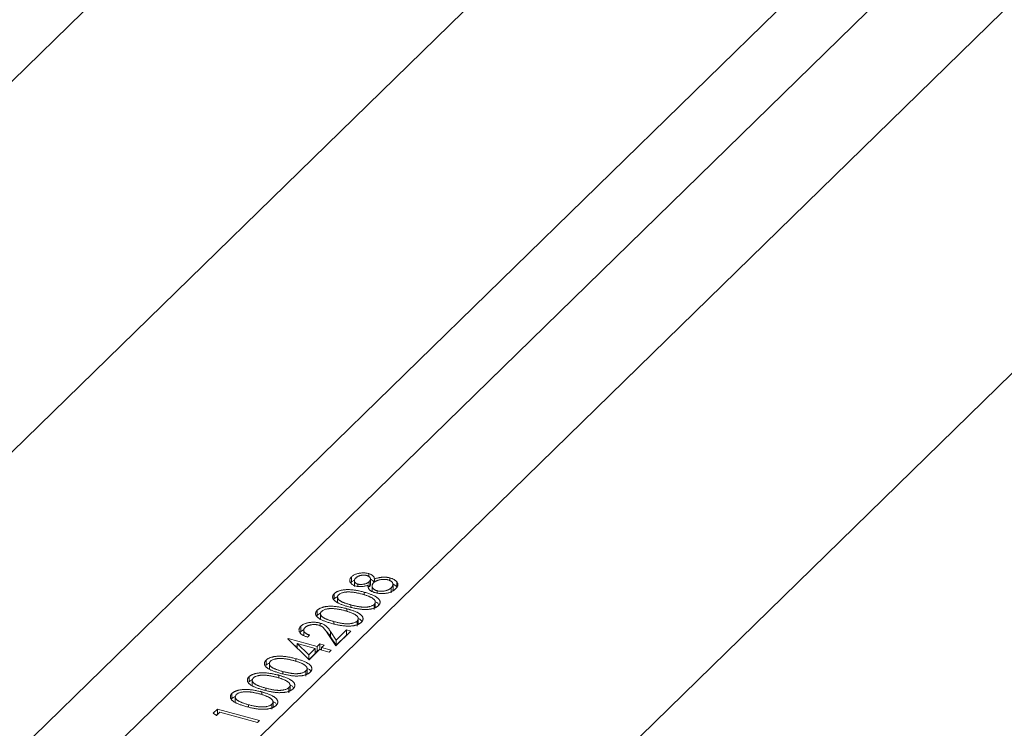
# Model space of a CAD drawing. Units: millimetres. Extents: x 12 to 730, y 12 to 513.
# Drawn here: x 581 to 598, y 159 to 170 of the extents above; entities that cross this region are included whole.
import ezdxf

# ---------------------------------------------------------------- set-up
doc = ezdxf.new("R2010")
doc.units = ezdxf.units.MM
doc.header["$LTSCALE"] = 2.5

msp = doc.modelspace()

# ---------------------------------------------------------------- linework, layer by layer
at = {"color": 7, "linetype": 'Continuous', "lineweight": 15}
for p, q in [((565.454, 154.039), (605.123, 192.757)), ((567.375, 149.714), (607.044, 188.432)), ((597.458, 173.968), (573.904, 150.979)), ((567.375, 134.714), (607.044, 173.432)), ((586.794, 160.951), (586.805, 160.966)), ((586.805, 160.966), (586.805, 161.052)), ((586.805, 160.966), (586.852, 160.996)), ((586.852, 160.997), (586.852, 160.89)), ((587.092, 161.057), (587.092, 161.105)), ((587.101, 160.885), (587.101, 160.971)), ((587.121, 160.916), (587.121, 161.023)), ((587.186, 160.961), (587.186, 161.014)), ((587.444, 160.986), (587.444, 161.033)), ((587.562, 160.88), (587.562, 160.966)), ((586.911, 160.891), (586.911, 160.929)), ((587.013, 160.752), (587.013, 160.795)), ((587.147, 160.909), (587.147, 160.801)), ((587.234, 160.78), (587.234, 160.818)), ((587.469, 160.783), (587.469, 160.869)), ((587.498, 160.827), (587.498, 160.934)), ((586.516, 160.684), (586.516, 160.77)), ((586.571, 160.723), (586.571, 160.616)), ((587.202, 160.533), (587.202, 160.64)), ((586.231, 160.406), (586.231, 160.492)), ((586.705, 160.529), (586.794, 160.496)), ((586.728, 160.474), (586.728, 160.516)), ((587.183, 160.504), (587.183, 160.59)), ((586.286, 160.445), (586.286, 160.338)), ((586.898, 160.226), (586.898, 160.312)), ((586.917, 160.255), (586.917, 160.362)), ((585.945, 160.121), (585.957, 160.139)), ((585.957, 160.139), (585.957, 160.225)), ((585.957, 160.139), (586, 160.166)), ((586.005, 160.169), (586.005, 160.062)), ((586.278, 160.232), (586.278, 160.277)), ((586.455, 160.136), (586.55, 159.994)), ((586.455, 160.05), (586.455, 160.136)), ((586.794, 160.143), (586.542, 159.897)), ((586.55, 159.994), (586.722, 160.163)), ((586.722, 160.163), (586.794, 160.143)), ((586.722, 160.077), (586.722, 160.163)), ((585.74, 160.012), (585.746, 160.019)), ((586.095, 159.663), (585.74, 160.012)), ((585.746, 160.019), (586.232, 159.887)), ((585.746, 160.006), (585.746, 160.019)), ((586.104, 160.076), (586.071, 160.043)), ((586.542, 159.897), (586.395, 160.116)), ((586.455, 160.05), (586.55, 159.909)), ((586.55, 159.909), (586.722, 160.077)), ((586.55, 159.909), (586.55, 159.994)), ((586.722, 160.077), (586.725, 160.076)), ((585.849, 159.905), (585.894, 159.893)), ((585.894, 159.937), (586.089, 159.747)), ((586.199, 159.854), (585.894, 159.937)), ((585.894, 159.861), (585.894, 159.937)), ((586.089, 159.747), (586.199, 159.854)), ((586.271, 159.835), (586.095, 159.663)), ((586.199, 159.769), (586.199, 159.854)), ((586.199, 159.81), (586.232, 159.801)), ((586.232, 159.887), (586.275, 159.928)), ((586.232, 159.801), (586.232, 159.887)), ((586.232, 159.801), (586.275, 159.843)), ((586.433, 159.791), (586.271, 159.835)), ((586.275, 159.928), (586.347, 159.909)), ((586.275, 159.843), (586.275, 159.928)), ((586.275, 159.843), (586.304, 159.835)), ((586.347, 159.909), (586.304, 159.867)), ((586.304, 159.867), (586.466, 159.823)), ((586.304, 159.826), (586.304, 159.867)), ((586.466, 159.823), (586.433, 159.791)), ((585.376, 159.572), (585.376, 159.658)), ((585.873, 159.639), (585.873, 159.682)), ((586.089, 159.67), (586.089, 159.747)), ((586.093, 159.665), (586.199, 159.769)), ((585.431, 159.611), (585.431, 159.503)), ((586.043, 159.392), (586.043, 159.478)), ((586.062, 159.42), (586.062, 159.528)), ((585.091, 159.294), (585.091, 159.38)), ((585.146, 159.332), (585.146, 159.225)), ((585.565, 159.416), (585.655, 159.383)), ((585.588, 159.361), (585.588, 159.404)), ((585.758, 159.114), (585.758, 159.2)), ((585.777, 159.142), (585.777, 159.249)), ((584.806, 159.016), (584.806, 159.101)), ((584.861, 159.054), (584.861, 158.947)), ((585.28, 159.138), (585.37, 159.105)), ((585.303, 159.083), (585.303, 159.126)), ((584.494, 158.774), (584.563, 158.841)), ((584.563, 158.841), (585.265, 158.65)), ((584.563, 158.755), (584.563, 158.841)), ((585.473, 158.836), (585.473, 158.921)), ((585.492, 158.864), (585.492, 158.971)), ((584.545, 158.734), (584.494, 158.774)), ((584.542, 158.735), (584.563, 158.755)), ((584.602, 158.789), (584.545, 158.734)), ((584.563, 158.755), (584.566, 158.755)), ((585.232, 158.618), (584.602, 158.789)), ((585.265, 158.65), (585.232, 158.618))]:
    msp.add_line(p, q, dxfattribs=at)
at = {"color": 8, "linetype": 'Continuous', "lineweight": 15}
for p, q in [((570.046, 143.52), (605.123, 177.757)), ((574.049, 149.635), (598.798, 173.791)), ((586.794, 160.543), (586.794, 160.581)), ((586.51, 160.265), (586.51, 160.303)), ((585.655, 159.431), (585.655, 159.469)), ((585.37, 159.153), (585.37, 159.191)), ((585.085, 158.875), (585.085, 158.913))]:
    msp.add_line(p, q, dxfattribs=at)
at = {"color": 7, "linetype": 'Continuous', "lineweight": 15}
for points, knots in [([(586.876, 160.897), (586.869, 160.899), (586.854, 160.904), (586.835, 160.912), (586.817, 160.923), (586.802, 160.935), (586.79, 160.948), (586.781, 160.962), (586.776, 160.977), (586.774, 160.992), (586.776, 161.007), (586.782, 161.023), (586.791, 161.038), (586.8, 161.047), (586.805, 161.052)], [0, 0, 0, 0, 0.074056, 0.148865, 0.22666, 0.308132, 0.391177, 0.473947, 0.557942, 0.645001, 0.733373, 0.821098, 0.90929, 1, 1, 1, 1]), ([(586.805, 161.052), (586.81, 161.056), (586.82, 161.065), (586.838, 161.077), (586.859, 161.088), (586.882, 161.097), (586.907, 161.105), (586.933, 161.11), (586.961, 161.114), (586.988, 161.116), (587.016, 161.116), (587.043, 161.114), (587.068, 161.111), (587.084, 161.107), (587.092, 161.105)], [0, 0, 0, 0, 0.089403, 0.176293, 0.262607, 0.34942, 0.435467, 0.518891, 0.600969, 0.683865, 0.765824, 0.844888, 0.922285, 1, 1, 1, 1]), ([(586.875, 161.03), (586.872, 161.028), (586.868, 161.023), (586.861, 161.015), (586.857, 161.008), (586.854, 161), (586.852, 160.993), (586.851, 160.985), (586.852, 160.978), (586.854, 160.97), (586.858, 160.963), (586.862, 160.957), (586.868, 160.951), (586.874, 160.945), (586.882, 160.941), (586.89, 160.936), (586.9, 160.932), (586.907, 160.93), (586.911, 160.929)], [0, 0, 0, 0, 0.075221, 0.147165, 0.216383, 0.283941, 0.350301, 0.414972, 0.479181, 0.544184, 0.607558, 0.667324, 0.725168, 0.781029, 0.834891, 0.889471, 0.944089, 1, 1, 1, 1]), ([(587.056, 161.073), (587.053, 161.074), (587.046, 161.076), (587.035, 161.078), (587.024, 161.079), (587.013, 161.079), (587.001, 161.079), (586.989, 161.078), (586.976, 161.077), (586.963, 161.075), (586.95, 161.072), (586.938, 161.069), (586.926, 161.064), (586.915, 161.059), (586.904, 161.053), (586.894, 161.046), (586.884, 161.039), (586.878, 161.033), (586.875, 161.03)], [0, 0, 0, 0, 0.050887, 0.101004, 0.151725, 0.203028, 0.256199, 0.311374, 0.369279, 0.430507, 0.492993, 0.556503, 0.622108, 0.690284, 0.761455, 0.836405, 0.915512, 1, 1, 1, 1]), ([(586.911, 160.929), (586.914, 160.928), (586.922, 160.926), (586.933, 160.925), (586.946, 160.923), (586.958, 160.923), (586.971, 160.923), (586.985, 160.925), (586.999, 160.927), (587.013, 160.929), (587.027, 160.932), (587.04, 160.936), (587.053, 160.941), (587.064, 160.946), (587.075, 160.951), (587.085, 160.957), (587.094, 160.964), (587.099, 160.968), (587.101, 160.971)], [0, 0, 0, 0, 0.054564, 0.107826, 0.161924, 0.21751, 0.274498, 0.334815, 0.397555, 0.464755, 0.532901, 0.600097, 0.665354, 0.731084, 0.796883, 0.863292, 0.930831, 1, 1, 1, 1]), ([(587.101, 160.971), (587.104, 160.974), (587.11, 160.98), (587.116, 160.99), (587.12, 161), (587.121, 161.01), (587.121, 161.021), (587.118, 161.03), (587.112, 161.04), (587.104, 161.049), (587.094, 161.056), (587.083, 161.063), (587.07, 161.069), (587.061, 161.072), (587.056, 161.073)], [0, 0, 0, 0, 0.089713, 0.178541, 0.266908, 0.356931, 0.445731, 0.530796, 0.614591, 0.698244, 0.779084, 0.855316, 0.928538, 1, 1, 1, 1]), ([(587.092, 161.105), (587.099, 161.103), (587.114, 161.098), (587.133, 161.09), (587.149, 161.08), (587.163, 161.07), (587.173, 161.057), (587.181, 161.044), (587.185, 161.029), (587.186, 161.019), (587.186, 161.014)], [0, 0, 0, 0, 0.121926, 0.239455, 0.354774, 0.471476, 0.592265, 0.718653, 0.854866, 1, 1, 1, 1]), ([(587.121, 161.008), (587.127, 161.006), (587.15, 160.998), (587.172, 160.978), (587.176, 160.961), (587.177, 160.954)], [0, 0, 0, 0, 0.18271, 0.664459, 1, 1, 1, 1]), ([(587.412, 161), (587.408, 161.001), (587.398, 161.004), (587.383, 161.006), (587.367, 161.008), (587.351, 161.009), (587.335, 161.008), (587.318, 161.007), (587.3, 161.005), (587.283, 161.002), (587.266, 160.999), (587.249, 160.994), (587.234, 160.989), (587.22, 160.983), (587.207, 160.976), (587.195, 160.969), (587.184, 160.961), (587.177, 160.955), (587.174, 160.952)], [0, 0, 0, 0, 0.05733, 0.113045, 0.169155, 0.225739, 0.283781, 0.3434, 0.406267, 0.471742, 0.538342, 0.603393, 0.667654, 0.732268, 0.797037, 0.86307, 0.930368, 1, 1, 1, 1]), ([(587.186, 161.014), (587.192, 161.016), (587.204, 161.02), (587.222, 161.026), (587.239, 161.031), (587.257, 161.035), (587.273, 161.038), (587.29, 161.041), (587.306, 161.043), (587.322, 161.045), (587.338, 161.046), (587.354, 161.046), (587.369, 161.045), (587.385, 161.044), (587.4, 161.042), (587.415, 161.04), (587.43, 161.037), (587.44, 161.034), (587.444, 161.033)], [0, 0, 0, 0, 0.079515, 0.15508, 0.226871, 0.295896, 0.362033, 0.425089, 0.485374, 0.544048, 0.601006, 0.657885, 0.714011, 0.769498, 0.826152, 0.8829, 0.940709, 1, 1, 1, 1]), ([(587.469, 160.869), (587.472, 160.872), (587.479, 160.879), (587.486, 160.889), (587.492, 160.899), (587.496, 160.909), (587.498, 160.919), (587.498, 160.929), (587.496, 160.938), (587.492, 160.947), (587.487, 160.956), (587.48, 160.964), (587.472, 160.972), (587.462, 160.979), (587.452, 160.985), (587.44, 160.991), (587.427, 160.996), (587.417, 160.999), (587.412, 161)], [0, 0, 0, 0, 0.076555, 0.149154, 0.218816, 0.285398, 0.350346, 0.414155, 0.477206, 0.540391, 0.602222, 0.662051, 0.719949, 0.775919, 0.831123, 0.886673, 0.942555, 1, 1, 1, 1]), ([(587.444, 161.033), (587.451, 161.031), (587.464, 161.027), (587.483, 161.02), (587.5, 161.013), (587.515, 161.005), (587.529, 160.996), (587.542, 160.987), (587.553, 160.977), (587.559, 160.97), (587.562, 160.966)], [0, 0, 0, 0, 0.128154, 0.253665, 0.377314, 0.500218, 0.62293, 0.745847, 0.871399, 1, 1, 1, 1]), ([(587.562, 160.966), (587.565, 160.961), (587.571, 160.952), (587.577, 160.938), (587.579, 160.924), (587.578, 160.909), (587.574, 160.895), (587.566, 160.879), (587.555, 160.864), (587.545, 160.854), (587.541, 160.849)], [0, 0, 0, 0, 0.119283, 0.237093, 0.354796, 0.474576, 0.59746, 0.724926, 0.858883, 1, 1, 1, 1]), ([(586.516, 160.77), (586.519, 160.773), (586.525, 160.779), (586.536, 160.787), (586.547, 160.794), (586.56, 160.801), (586.573, 160.807), (586.588, 160.813), (586.604, 160.818), (586.62, 160.823), (586.638, 160.827), (586.656, 160.83), (586.676, 160.833), (586.696, 160.835), (586.717, 160.836), (586.739, 160.837), (586.761, 160.837), (586.785, 160.836), (586.81, 160.834), (586.835, 160.831), (586.862, 160.828), (586.89, 160.823), (586.919, 160.817), (586.95, 160.811), (586.981, 160.803), (587.002, 160.797), (587.013, 160.795)], [0, 0, 0, 0, 0.033788, 0.067226, 0.099841, 0.132545, 0.16513, 0.198011, 0.23128, 0.265044, 0.299216, 0.334359, 0.369695, 0.406258, 0.443804, 0.482982, 0.523085, 0.565267, 0.609343, 0.656393, 0.705887, 0.758326, 0.813833, 0.872795, 0.934723, 1, 1, 1, 1]), ([(586.98, 160.762), (586.971, 160.764), (586.955, 160.769), (586.93, 160.775), (586.906, 160.78), (586.883, 160.785), (586.86, 160.789), (586.839, 160.792), (586.818, 160.794), (586.798, 160.796), (586.779, 160.797), (586.76, 160.798), (586.742, 160.798), (586.726, 160.797), (586.71, 160.796), (586.694, 160.794), (586.68, 160.792), (586.662, 160.788), (586.642, 160.782), (586.62, 160.773), (586.603, 160.763), (586.594, 160.755), (586.589, 160.752)], [0, 0, 0, 0, 0.065674, 0.128473, 0.188155, 0.24508, 0.299416, 0.350785, 0.399899, 0.446624, 0.491202, 0.533319, 0.573791, 0.612461, 0.649528, 0.685459, 0.720284, 0.754012, 0.819093, 0.880506, 0.940318, 1, 1, 1, 1]), ([(587.079, 160.909), (587.07, 160.906), (587.054, 160.901), (587.027, 160.894), (587, 160.89), (586.974, 160.887), (586.948, 160.887), (586.923, 160.888), (586.899, 160.891), (586.884, 160.895), (586.876, 160.897)], [0, 0, 0, 0, 0.145849, 0.281964, 0.410893, 0.535063, 0.654726, 0.77015, 0.884564, 1, 1, 1, 1]), ([(587.013, 160.795), (587.024, 160.792), (587.045, 160.786), (587.075, 160.777), (587.102, 160.768), (587.128, 160.758), (587.151, 160.749), (587.172, 160.74), (587.191, 160.731), (587.207, 160.721), (587.222, 160.712), (587.235, 160.702), (587.246, 160.693), (587.256, 160.683), (587.264, 160.673), (587.271, 160.664), (587.276, 160.654), (587.279, 160.644), (587.282, 160.634), (587.282, 160.625), (587.281, 160.615), (587.279, 160.606), (587.275, 160.596), (587.269, 160.587), (587.263, 160.578), (587.257, 160.572), (587.254, 160.57)], [0, 0, 0, 0, 0.065069, 0.127067, 0.185532, 0.240785, 0.293004, 0.342556, 0.388955, 0.432815, 0.474671, 0.514821, 0.553655, 0.591479, 0.627861, 0.663639, 0.698823, 0.733433, 0.76763, 0.801074, 0.83425, 0.86697, 0.899712, 0.932696, 0.966173, 1, 1, 1, 1]), ([(587.198, 160.786), (587.194, 160.787), (587.184, 160.79), (587.17, 160.795), (587.158, 160.8), (587.146, 160.805), (587.135, 160.811), (587.125, 160.818), (587.116, 160.824), (587.108, 160.832), (587.101, 160.839), (587.095, 160.848), (587.09, 160.857), (587.086, 160.866), (587.082, 160.876), (587.08, 160.887), (587.079, 160.898), (587.079, 160.905), (587.079, 160.909)], [0, 0, 0, 0, 0.058845, 0.116298, 0.172649, 0.228746, 0.284538, 0.340718, 0.397083, 0.453952, 0.512754, 0.573075, 0.636439, 0.702408, 0.771517, 0.844208, 0.920082, 1, 1, 1, 1]), ([(587.101, 160.885), (587.11, 160.895), (587.123, 160.908), (587.119, 160.923), (587.119, 160.926)], [0, 0, 0, 0, 0.754338, 1, 1, 1, 1]), ([(587.174, 160.952), (587.171, 160.949), (587.165, 160.942), (587.158, 160.932), (587.152, 160.923), (587.148, 160.913), (587.147, 160.903), (587.147, 160.893), (587.149, 160.883), (587.153, 160.873), (587.158, 160.864), (587.165, 160.855), (587.173, 160.847), (587.182, 160.84), (587.193, 160.833), (587.205, 160.827), (587.219, 160.822), (587.229, 160.819), (587.234, 160.818)], [0, 0, 0, 0, 0.071258, 0.13979, 0.206465, 0.271493, 0.336029, 0.400214, 0.464659, 0.529715, 0.594078, 0.655637, 0.714894, 0.772151, 0.829026, 0.88514, 0.942088, 1, 1, 1, 1]), ([(587.541, 160.849), (587.535, 160.844), (587.525, 160.835), (587.508, 160.822), (587.49, 160.811), (587.47, 160.801), (587.449, 160.792), (587.427, 160.785), (587.404, 160.78), (587.38, 160.776), (587.355, 160.773), (587.331, 160.772), (587.307, 160.772), (587.284, 160.772), (587.262, 160.774), (587.24, 160.777), (587.219, 160.781), (587.205, 160.784), (587.198, 160.786)], [0, 0, 0, 0, 0.0785553, 0.1528606, 0.2235564, 0.2903706, 0.3553978, 0.4182849, 0.4803814, 0.5430645, 0.6049149, 0.6643884, 0.7219318, 0.7780095, 0.8338324, 0.8888629, 0.9440898, 1, 1, 1, 1]), ([(587.234, 160.818), (587.24, 160.816), (587.253, 160.813), (587.274, 160.81), (587.295, 160.809), (587.318, 160.809), (587.34, 160.811), (587.362, 160.815), (587.383, 160.82), (587.403, 160.827), (587.422, 160.835), (587.439, 160.845), (587.455, 160.856), (587.464, 160.865), (587.469, 160.869)], [0, 0, 0, 0, 0.074911, 0.149165, 0.224533, 0.302398, 0.382007, 0.46125, 0.542201, 0.626514, 0.71441, 0.80487, 0.90011, 1, 1, 1, 1]), ([(587.49, 160.814), (587.492, 160.817), (587.498, 160.824), (587.496, 160.832), (587.494, 160.837)], [0, 0, 0, 0, 0.3850749, 1, 1, 1, 1]), ([(587.498, 160.925), (587.506, 160.922), (587.536, 160.911), (587.551, 160.893), (587.562, 160.88)], [0, 0, 0, 0, 0.282667, 1, 1, 1, 1]), ([(586.761, 160.549), (586.75, 160.552), (586.728, 160.558), (586.697, 160.567), (586.669, 160.577), (586.643, 160.586), (586.619, 160.595), (586.598, 160.604), (586.579, 160.613), (586.562, 160.622), (586.548, 160.631), (586.535, 160.641), (586.524, 160.65), (586.514, 160.659), (586.506, 160.668), (586.499, 160.678), (586.494, 160.687), (586.491, 160.697), (586.489, 160.707), (586.489, 160.716), (586.49, 160.725), (586.492, 160.735), (586.496, 160.744), (586.501, 160.753), (586.508, 160.762), (586.513, 160.767), (586.516, 160.77)], [0, 0, 0, 0, 0.06859, 0.133236, 0.194298, 0.251261, 0.304491, 0.354209, 0.400451, 0.443378, 0.483979, 0.523213, 0.561001, 0.597856, 0.633471, 0.668265, 0.702638, 0.736825, 0.77043, 0.803572, 0.835925, 0.86847, 0.900854, 0.933471, 0.96626, 1, 1, 1, 1]), ([(586.516, 160.684), (586.528, 160.695), (586.542, 160.708), (586.566, 160.717), (586.571, 160.719)], [0, 0, 0, 0, 0.804132, 1, 1, 1, 1]), ([(586.589, 160.752), (586.585, 160.748), (586.578, 160.739), (586.572, 160.726), (586.57, 160.712), (586.572, 160.7), (586.575, 160.69), (586.58, 160.683), (586.585, 160.676), (586.591, 160.668), (586.599, 160.661), (586.608, 160.654), (586.618, 160.647), (586.63, 160.64), (586.643, 160.633), (586.658, 160.626), (586.676, 160.619), (586.695, 160.612), (586.717, 160.604), (586.741, 160.597), (586.767, 160.589), (586.785, 160.584), (586.794, 160.581)], [0, 0, 0, 0, 0.060377, 0.120865, 0.182579, 0.247626, 0.281336, 0.315119, 0.349457, 0.384606, 0.421016, 0.458237, 0.496894, 0.537315, 0.58021, 0.627167, 0.678438, 0.734024, 0.793778, 0.857736, 0.926709, 1, 1, 1, 1]), ([(587.142, 160.701), (587.137, 160.703), (587.127, 160.709), (587.11, 160.717), (587.091, 160.725), (587.072, 160.733), (587.051, 160.74), (587.028, 160.748), (587.005, 160.755), (586.988, 160.76), (586.98, 160.762)], [0, 0, 0, 0, 0.110588, 0.224542, 0.342503, 0.464324, 0.590756, 0.722227, 0.858843, 1, 1, 1, 1]), ([(587.183, 160.59), (587.187, 160.594), (587.194, 160.602), (587.201, 160.616), (587.203, 160.63), (587.201, 160.642), (587.197, 160.651), (587.193, 160.658), (587.188, 160.666), (587.181, 160.673), (587.173, 160.68), (587.164, 160.687), (587.154, 160.694), (587.146, 160.698), (587.142, 160.701)], [0, 0, 0, 0, 0.112802, 0.225203, 0.339663, 0.459731, 0.521784, 0.583969, 0.64821, 0.71391, 0.781027, 0.851466, 0.924059, 1, 1, 1, 1]), ([(587.199, 160.633), (587.21, 160.629), (587.245, 160.616), (587.255, 160.594), (587.261, 160.579)], [0, 0, 0, 0, 0.317622, 1, 1, 1, 1]), ([(586.477, 160.271), (586.465, 160.274), (586.444, 160.28), (586.412, 160.289), (586.384, 160.299), (586.358, 160.308), (586.334, 160.317), (586.313, 160.326), (586.294, 160.335), (586.277, 160.344), (586.263, 160.353), (586.25, 160.362), (586.239, 160.372), (586.229, 160.381), (586.221, 160.39), (586.214, 160.4), (586.209, 160.409), (586.206, 160.419), (586.204, 160.428), (586.204, 160.438), (586.205, 160.447), (586.207, 160.457), (586.211, 160.466), (586.216, 160.475), (586.223, 160.483), (586.228, 160.489), (586.231, 160.492)], [0, 0, 0, 0, 0.06859, 0.133236, 0.194298, 0.251261, 0.304491, 0.354209, 0.400451, 0.443378, 0.483979, 0.523213, 0.561001, 0.597856, 0.633471, 0.668265, 0.702638, 0.736825, 0.77043, 0.803572, 0.835925, 0.86847, 0.900854, 0.933471, 0.96626, 1, 1, 1, 1]), ([(586.231, 160.492), (586.234, 160.495), (586.24, 160.501), (586.251, 160.508), (586.262, 160.516), (586.275, 160.523), (586.288, 160.529), (586.303, 160.535), (586.319, 160.54), (586.335, 160.545), (586.353, 160.549), (586.371, 160.552), (586.391, 160.555), (586.411, 160.557), (586.432, 160.558), (586.454, 160.559), (586.476, 160.558), (586.5, 160.558), (586.525, 160.556), (586.55, 160.553), (586.577, 160.549), (586.605, 160.545), (586.634, 160.539), (586.665, 160.533), (586.696, 160.525), (586.717, 160.519), (586.728, 160.516)], [0, 0, 0, 0, 0.033788, 0.067226, 0.099841, 0.132545, 0.16513, 0.198011, 0.23128, 0.265044, 0.299216, 0.334359, 0.369695, 0.406258, 0.443804, 0.482982, 0.523085, 0.565267, 0.609343, 0.656393, 0.705887, 0.758326, 0.813833, 0.872795, 0.934723, 1, 1, 1, 1]), ([(586.304, 160.474), (586.301, 160.469), (586.293, 160.461), (586.287, 160.448), (586.285, 160.434), (586.287, 160.422), (586.29, 160.412), (586.295, 160.405), (586.3, 160.397), (586.306, 160.39), (586.314, 160.383), (586.323, 160.376), (586.333, 160.369), (586.345, 160.362), (586.358, 160.355), (586.373, 160.348), (586.391, 160.341), (586.41, 160.334), (586.432, 160.326), (586.456, 160.319), (586.482, 160.311), (586.5, 160.306), (586.51, 160.303)], [0, 0, 0, 0, 0.060377, 0.120865, 0.182579, 0.247626, 0.281336, 0.315119, 0.349457, 0.384606, 0.421016, 0.458237, 0.496894, 0.537315, 0.58021, 0.627167, 0.678438, 0.734024, 0.793778, 0.857736, 0.926709, 1, 1, 1, 1]), ([(586.695, 160.484), (586.686, 160.486), (586.67, 160.491), (586.645, 160.497), (586.621, 160.502), (586.598, 160.507), (586.575, 160.51), (586.554, 160.514), (586.533, 160.516), (586.513, 160.518), (586.494, 160.519), (586.475, 160.52), (586.458, 160.52), (586.441, 160.519), (586.425, 160.518), (586.409, 160.516), (586.395, 160.514), (586.377, 160.51), (586.357, 160.504), (586.335, 160.495), (586.318, 160.485), (586.309, 160.477), (586.304, 160.474)], [0, 0, 0, 0, 0.065674, 0.128473, 0.188155, 0.24508, 0.299416, 0.350785, 0.399899, 0.446624, 0.491202, 0.533319, 0.573791, 0.612461, 0.649528, 0.685459, 0.720284, 0.754012, 0.819093, 0.880506, 0.940318, 1, 1, 1, 1]), ([(586.857, 160.422), (586.852, 160.425), (586.842, 160.431), (586.825, 160.439), (586.806, 160.447), (586.787, 160.455), (586.766, 160.462), (586.743, 160.47), (586.72, 160.477), (586.703, 160.482), (586.695, 160.484)], [0, 0, 0, 0, 0.1105883, 0.2245418, 0.3425035, 0.4643241, 0.590756, 0.7222275, 0.8588428, 1, 1, 1, 1]), ([(586.728, 160.516), (586.739, 160.513), (586.76, 160.508), (586.79, 160.499), (586.817, 160.489), (586.843, 160.48), (586.866, 160.471), (586.887, 160.462), (586.906, 160.453), (586.922, 160.443), (586.937, 160.434), (586.95, 160.424), (586.961, 160.415), (586.971, 160.405), (586.98, 160.395), (586.986, 160.386), (586.991, 160.376), (586.995, 160.366), (586.997, 160.356), (586.997, 160.346), (586.996, 160.337), (586.994, 160.328), (586.99, 160.318), (586.984, 160.309), (586.978, 160.3), (586.972, 160.294), (586.969, 160.291)], [0, 0, 0, 0, 0.0650685, 0.1270672, 0.1855315, 0.2407849, 0.2930042, 0.3425557, 0.3889552, 0.4328151, 0.4746712, 0.5148207, 0.5536551, 0.5914786, 0.627861, 0.6636394, 0.698823, 0.7334329, 0.76763, 0.8010741, 0.8342505, 0.86697, 0.8997116, 0.9326965, 0.9661732, 1, 1, 1, 1]), ([(587.254, 160.57), (587.251, 160.567), (587.245, 160.561), (587.235, 160.553), (587.223, 160.546), (587.211, 160.539), (587.198, 160.533), (587.183, 160.527), (587.168, 160.522), (587.152, 160.518), (587.135, 160.514), (587.117, 160.511), (587.098, 160.508), (587.078, 160.506), (587.058, 160.505), (587.036, 160.505), (587.014, 160.505), (586.992, 160.506), (586.968, 160.508), (586.942, 160.511), (586.916, 160.515), (586.887, 160.519), (586.858, 160.525), (586.827, 160.532), (586.794, 160.54), (586.773, 160.546), (586.761, 160.549)], [0, 0, 0, 0, 0.033789, 0.066625, 0.099289, 0.131367, 0.163592, 0.196113, 0.228912, 0.26217, 0.296004, 0.330232, 0.365076, 0.400968, 0.437877, 0.475966, 0.51564, 0.556675, 0.600028, 0.64669, 0.696419, 0.749772, 0.80685, 0.86743, 0.931884, 1, 1, 1, 1]), ([(586.794, 160.581), (586.804, 160.579), (586.822, 160.574), (586.849, 160.567), (586.875, 160.562), (586.899, 160.556), (586.921, 160.552), (586.943, 160.549), (586.963, 160.546), (586.981, 160.545), (586.999, 160.544), (587.016, 160.543), (587.032, 160.543), (587.048, 160.544), (587.063, 160.545), (587.078, 160.547), (587.092, 160.55), (587.11, 160.554), (587.13, 160.56), (587.152, 160.568), (587.17, 160.579), (587.179, 160.586), (587.183, 160.59)], [0, 0, 0, 0, 0.072955, 0.141591, 0.205573, 0.265315, 0.320613, 0.371477, 0.418453, 0.461364, 0.501801, 0.540474, 0.577852, 0.614276, 0.64966, 0.684283, 0.718344, 0.752068, 0.817643, 0.879716, 0.939962, 1, 1, 1, 1]), ([(586.231, 160.406), (586.243, 160.417), (586.257, 160.43), (586.281, 160.439), (586.286, 160.441)], [0, 0, 0, 0, 0.804132, 1, 1, 1, 1]), ([(586.51, 160.303), (586.519, 160.301), (586.537, 160.296), (586.564, 160.289), (586.59, 160.283), (586.614, 160.278), (586.636, 160.274), (586.658, 160.271), (586.678, 160.268), (586.696, 160.267), (586.714, 160.266), (586.731, 160.265), (586.747, 160.265), (586.763, 160.266), (586.778, 160.267), (586.793, 160.269), (586.807, 160.272), (586.825, 160.276), (586.845, 160.282), (586.867, 160.29), (586.885, 160.3), (586.894, 160.308), (586.898, 160.312)], [0, 0, 0, 0, 0.072955, 0.141591, 0.205573, 0.265315, 0.320613, 0.371477, 0.418453, 0.461364, 0.501801, 0.540474, 0.577852, 0.614276, 0.64966, 0.684283, 0.718344, 0.752068, 0.817643, 0.879716, 0.939962, 1, 1, 1, 1]), ([(586.898, 160.312), (586.902, 160.316), (586.909, 160.324), (586.916, 160.338), (586.918, 160.352), (586.916, 160.363), (586.912, 160.373), (586.908, 160.38), (586.903, 160.388), (586.896, 160.395), (586.888, 160.402), (586.879, 160.409), (586.869, 160.416), (586.861, 160.42), (586.857, 160.422)], [0, 0, 0, 0, 0.112802, 0.225203, 0.339663, 0.459731, 0.521784, 0.583969, 0.64821, 0.71391, 0.781027, 0.851466, 0.924059, 1, 1, 1, 1]), ([(586.914, 160.354), (586.925, 160.351), (586.961, 160.338), (586.97, 160.316), (586.976, 160.301)], [0, 0, 0, 0, 0.317622, 1, 1, 1, 1]), ([(586.071, 160.043), (586.062, 160.046), (586.046, 160.051), (586.024, 160.059), (586.004, 160.068), (585.987, 160.078), (585.971, 160.088), (585.958, 160.1), (585.947, 160.111), (585.938, 160.124), (585.931, 160.137), (585.927, 160.15), (585.926, 160.162), (585.927, 160.175), (585.931, 160.188), (585.937, 160.2), (585.946, 160.213), (585.953, 160.221), (585.957, 160.225)], [0, 0, 0, 0, 0.068791, 0.135103, 0.198979, 0.261904, 0.323495, 0.385195, 0.446969, 0.509765, 0.572251, 0.633405, 0.693251, 0.752583, 0.812579, 0.873275, 0.93555, 1, 1, 1, 1]), ([(585.957, 160.225), (585.962, 160.229), (585.97, 160.236), (585.985, 160.247), (586, 160.257), (586.018, 160.265), (586.036, 160.272), (586.057, 160.278), (586.078, 160.283), (586.1, 160.287), (586.123, 160.29), (586.146, 160.291), (586.169, 160.292), (586.191, 160.291), (586.214, 160.29), (586.235, 160.287), (586.257, 160.283), (586.271, 160.279), (586.278, 160.277)], [0, 0, 0, 0, 0.06948, 0.136525, 0.200801, 0.263983, 0.325711, 0.387271, 0.449493, 0.512955, 0.576266, 0.637575, 0.697901, 0.757558, 0.816588, 0.876646, 0.937286, 1, 1, 1, 1]), ([(586.028, 160.204), (586.025, 160.201), (586.019, 160.195), (586.013, 160.186), (586.008, 160.178), (586.006, 160.169), (586.004, 160.16), (586.005, 160.152), (586.007, 160.143), (586.011, 160.134), (586.016, 160.126), (586.024, 160.118), (586.033, 160.11), (586.044, 160.102), (586.056, 160.095), (586.07, 160.088), (586.086, 160.082), (586.098, 160.078), (586.104, 160.076)], [0, 0, 0, 0, 0.06443, 0.12653, 0.186744, 0.245898, 0.304053, 0.362196, 0.420655, 0.480331, 0.540663, 0.600744, 0.661982, 0.72448, 0.789067, 0.856333, 0.926362, 1, 1, 1, 1]), ([(586.25, 160.243), (586.245, 160.245), (586.236, 160.247), (586.221, 160.25), (586.206, 160.252), (586.19, 160.253), (586.175, 160.253), (586.159, 160.252), (586.143, 160.25), (586.127, 160.248), (586.111, 160.245), (586.096, 160.241), (586.082, 160.236), (586.069, 160.231), (586.057, 160.225), (586.046, 160.219), (586.036, 160.211), (586.031, 160.206), (586.028, 160.204)], [0, 0, 0, 0, 0.061965, 0.122122, 0.180988, 0.239933, 0.299906, 0.359989, 0.421776, 0.486576, 0.551535, 0.615018, 0.677259, 0.73973, 0.80305, 0.866495, 0.931973, 1, 1, 1, 1]), ([(586.395, 160.116), (586.392, 160.122), (586.385, 160.132), (586.376, 160.147), (586.366, 160.16), (586.357, 160.172), (586.348, 160.182), (586.34, 160.192), (586.333, 160.2), (586.323, 160.208), (586.31, 160.218), (586.292, 160.228), (586.273, 160.237), (586.258, 160.241), (586.25, 160.243)], [0, 0, 0, 0, 0.110803, 0.212829, 0.306101, 0.390647, 0.466924, 0.534481, 0.593587, 0.644557, 0.7362, 0.825024, 0.911986, 1, 1, 1, 1]), ([(586.278, 160.277), (586.288, 160.274), (586.307, 160.269), (586.332, 160.258), (586.355, 160.246), (586.371, 160.234), (586.384, 160.224), (586.393, 160.215), (586.403, 160.205), (586.413, 160.193), (586.423, 160.18), (586.434, 160.167), (586.444, 160.152), (586.451, 160.141), (586.455, 160.136)], [0, 0, 0, 0, 0.098701, 0.195671, 0.29242, 0.391339, 0.444459, 0.504225, 0.570348, 0.642914, 0.72229, 0.807923, 0.90047, 1, 1, 1, 1]), ([(586.379, 160.14), (586.387, 160.134), (586.407, 160.117), (586.43, 160.086), (586.447, 160.062), (586.455, 160.05)], [0, 0, 0, 0, 0.227831, 0.613886, 1, 1, 1, 1]), ([(586.969, 160.291), (586.966, 160.289), (586.96, 160.283), (586.95, 160.275), (586.938, 160.268), (586.926, 160.261), (586.913, 160.255), (586.898, 160.249), (586.883, 160.244), (586.867, 160.24), (586.85, 160.236), (586.832, 160.232), (586.813, 160.23), (586.793, 160.228), (586.773, 160.227), (586.751, 160.227), (586.729, 160.227), (586.707, 160.228), (586.683, 160.23), (586.657, 160.233), (586.631, 160.236), (586.602, 160.241), (586.573, 160.247), (586.542, 160.254), (586.51, 160.262), (586.488, 160.268), (586.477, 160.271)], [0, 0, 0, 0, 0.033789, 0.066625, 0.099289, 0.131367, 0.163592, 0.196113, 0.228912, 0.26217, 0.296004, 0.330232, 0.365076, 0.400968, 0.437877, 0.475966, 0.51564, 0.556675, 0.600028, 0.64669, 0.696419, 0.749772, 0.80685, 0.86743, 0.931884, 1, 1, 1, 1]), ([(585.622, 159.436), (585.61, 159.439), (585.589, 159.445), (585.558, 159.455), (585.529, 159.464), (585.503, 159.473), (585.479, 159.483), (585.458, 159.492), (585.439, 159.501), (585.422, 159.51), (585.408, 159.519), (585.395, 159.528), (585.384, 159.537), (585.374, 159.547), (585.366, 159.556), (585.36, 159.565), (585.355, 159.575), (585.351, 159.585), (585.349, 159.594), (585.349, 159.604), (585.35, 159.613), (585.352, 159.622), (585.356, 159.631), (585.361, 159.64), (585.368, 159.649), (585.373, 159.655), (585.376, 159.658)], [0, 0, 0, 0, 0.06859, 0.133236, 0.194298, 0.251261, 0.304491, 0.354209, 0.400451, 0.443378, 0.483979, 0.523213, 0.561001, 0.597856, 0.633471, 0.668265, 0.702638, 0.736825, 0.77043, 0.803572, 0.835925, 0.86847, 0.900854, 0.933471, 0.96626, 1, 1, 1, 1]), ([(585.376, 159.658), (585.379, 159.66), (585.385, 159.666), (585.396, 159.674), (585.407, 159.682), (585.42, 159.688), (585.434, 159.695), (585.448, 159.7), (585.464, 159.706), (585.481, 159.71), (585.498, 159.715), (585.517, 159.718), (585.536, 159.721), (585.556, 159.722), (585.577, 159.724), (585.599, 159.724), (585.622, 159.724), (585.645, 159.723), (585.67, 159.721), (585.696, 159.719), (585.722, 159.715), (585.75, 159.71), (585.78, 159.705), (585.81, 159.698), (585.841, 159.691), (585.863, 159.685), (585.873, 159.682)], [0, 0, 0, 0, 0.033788, 0.067226, 0.099841, 0.132545, 0.16513, 0.198011, 0.23128, 0.265044, 0.299216, 0.334359, 0.369695, 0.406258, 0.443804, 0.482982, 0.523085, 0.565267, 0.609343, 0.656393, 0.705887, 0.758326, 0.813833, 0.872795, 0.934723, 1, 1, 1, 1]), ([(585.84, 159.65), (585.831, 159.652), (585.815, 159.656), (585.79, 159.662), (585.766, 159.668), (585.743, 159.672), (585.721, 159.676), (585.699, 159.679), (585.678, 159.682), (585.658, 159.684), (585.639, 159.685), (585.62, 159.685), (585.603, 159.685), (585.586, 159.685), (585.57, 159.684), (585.554, 159.682), (585.54, 159.679), (585.522, 159.675), (585.502, 159.669), (585.481, 159.661), (585.463, 159.651), (585.454, 159.643), (585.449, 159.639)], [0, 0, 0, 0, 0.065674, 0.128473, 0.188155, 0.24508, 0.299416, 0.350785, 0.399899, 0.446624, 0.491202, 0.533319, 0.573791, 0.612461, 0.649528, 0.685459, 0.720284, 0.754012, 0.819093, 0.880506, 0.940318, 1, 1, 1, 1]), ([(586.002, 159.588), (585.997, 159.591), (585.987, 159.596), (585.97, 159.605), (585.952, 159.613), (585.932, 159.62), (585.911, 159.628), (585.889, 159.635), (585.865, 159.643), (585.848, 159.647), (585.84, 159.65)], [0, 0, 0, 0, 0.110588, 0.224542, 0.342503, 0.464324, 0.590756, 0.722227, 0.858843, 1, 1, 1, 1]), ([(585.873, 159.682), (585.884, 159.679), (585.905, 159.673), (585.935, 159.664), (585.962, 159.655), (585.988, 159.646), (586.011, 159.637), (586.032, 159.627), (586.051, 159.618), (586.067, 159.609), (586.082, 159.599), (586.095, 159.59), (586.107, 159.58), (586.116, 159.571), (586.125, 159.561), (586.131, 159.551), (586.136, 159.541), (586.14, 159.532), (586.142, 159.522), (586.142, 159.512), (586.141, 159.503), (586.139, 159.493), (586.135, 159.484), (586.129, 159.475), (586.123, 159.466), (586.117, 159.46), (586.114, 159.457)], [0, 0, 0, 0, 0.065069, 0.127067, 0.185532, 0.240785, 0.293004, 0.342556, 0.388955, 0.432815, 0.474671, 0.514821, 0.553655, 0.591479, 0.627861, 0.663639, 0.698823, 0.733433, 0.76763, 0.801074, 0.83425, 0.86697, 0.899712, 0.932696, 0.966173, 1, 1, 1, 1]), ([(585.376, 159.572), (585.388, 159.583), (585.402, 159.596), (585.426, 159.605), (585.431, 159.606)], [0, 0, 0, 0, 0.804132, 1, 1, 1, 1]), ([(585.449, 159.639), (585.446, 159.635), (585.438, 159.627), (585.432, 159.613), (585.43, 159.599), (585.432, 159.587), (585.436, 159.578), (585.44, 159.57), (585.445, 159.563), (585.451, 159.556), (585.459, 159.549), (585.468, 159.542), (585.478, 159.535), (585.49, 159.528), (585.503, 159.521), (585.518, 159.514), (585.536, 159.507), (585.556, 159.499), (585.577, 159.492), (585.601, 159.484), (585.627, 159.476), (585.645, 159.471), (585.655, 159.469)], [0, 0, 0, 0, 0.060377, 0.120865, 0.182579, 0.247626, 0.281336, 0.315119, 0.349457, 0.384606, 0.421016, 0.458237, 0.496894, 0.537315, 0.58021, 0.627167, 0.678438, 0.734024, 0.793778, 0.857736, 0.926709, 1, 1, 1, 1]), ([(585.655, 159.469), (585.664, 159.466), (585.682, 159.461), (585.709, 159.455), (585.735, 159.449), (585.759, 159.444), (585.782, 159.44), (585.803, 159.436), (585.823, 159.434), (585.841, 159.432), (585.859, 159.431), (585.876, 159.431), (585.892, 159.431), (585.908, 159.432), (585.923, 159.433), (585.938, 159.435), (585.952, 159.437), (585.97, 159.441), (585.99, 159.447), (586.012, 159.456), (586.03, 159.466), (586.039, 159.474), (586.043, 159.478)], [0, 0, 0, 0, 0.072955, 0.141591, 0.205573, 0.265315, 0.320613, 0.371477, 0.418453, 0.461364, 0.501801, 0.540474, 0.577852, 0.614276, 0.64966, 0.684283, 0.718344, 0.752068, 0.817643, 0.879716, 0.939962, 1, 1, 1, 1]), ([(586.043, 159.478), (586.047, 159.482), (586.055, 159.49), (586.061, 159.503), (586.063, 159.517), (586.061, 159.529), (586.057, 159.539), (586.053, 159.546), (586.048, 159.553), (586.041, 159.56), (586.034, 159.567), (586.024, 159.574), (586.014, 159.581), (586.006, 159.586), (586.002, 159.588)], [0, 0, 0, 0, 0.112802, 0.225203, 0.339663, 0.459731, 0.521784, 0.583969, 0.64821, 0.71391, 0.781027, 0.851466, 0.924059, 1, 1, 1, 1]), ([(586.059, 159.52), (586.071, 159.516), (586.106, 159.504), (586.115, 159.482), (586.121, 159.467)], [0, 0, 0, 0, 0.317622, 1, 1, 1, 1]), ([(585.337, 159.158), (585.326, 159.161), (585.304, 159.167), (585.273, 159.177), (585.244, 159.186), (585.218, 159.195), (585.194, 159.204), (585.173, 159.214), (585.154, 159.223), (585.137, 159.232), (585.123, 159.241), (585.11, 159.25), (585.099, 159.259), (585.089, 159.268), (585.081, 159.278), (585.075, 159.287), (585.07, 159.297), (585.066, 159.306), (585.064, 159.316), (585.064, 159.325), (585.065, 159.335), (585.067, 159.344), (585.071, 159.353), (585.076, 159.362), (585.083, 159.371), (585.088, 159.377), (585.091, 159.38)], [0, 0, 0, 0, 0.06859, 0.133236, 0.194298, 0.251261, 0.304491, 0.354209, 0.400451, 0.443378, 0.483979, 0.523213, 0.561001, 0.597856, 0.633471, 0.668265, 0.702638, 0.736825, 0.77043, 0.803572, 0.835925, 0.86847, 0.900854, 0.933471, 0.96626, 1, 1, 1, 1]), ([(585.091, 159.38), (585.094, 159.382), (585.1, 159.388), (585.111, 159.396), (585.122, 159.403), (585.135, 159.41), (585.149, 159.417), (585.163, 159.422), (585.179, 159.428), (585.196, 159.432), (585.213, 159.436), (585.232, 159.44), (585.251, 159.442), (585.271, 159.444), (585.292, 159.446), (585.314, 159.446), (585.337, 159.446), (585.36, 159.445), (585.385, 159.443), (585.411, 159.441), (585.437, 159.437), (585.465, 159.432), (585.495, 159.427), (585.525, 159.42), (585.556, 159.412), (585.578, 159.407), (585.588, 159.404)], [0, 0, 0, 0, 0.033788, 0.067226, 0.099841, 0.132545, 0.16513, 0.198011, 0.23128, 0.265044, 0.299216, 0.334359, 0.369695, 0.406258, 0.443804, 0.482982, 0.523085, 0.565267, 0.609343, 0.656393, 0.705887, 0.758326, 0.813833, 0.872795, 0.934723, 1, 1, 1, 1]), ([(585.091, 159.294), (585.103, 159.304), (585.118, 159.318), (585.142, 159.327), (585.148, 159.329)], [0, 0, 0, 0, 0.78378, 1, 1, 1, 1]), ([(585.164, 159.361), (585.161, 159.357), (585.153, 159.349), (585.147, 159.335), (585.145, 159.321), (585.147, 159.309), (585.151, 159.299), (585.155, 159.292), (585.16, 159.285), (585.166, 159.278), (585.174, 159.271), (585.183, 159.264), (585.193, 159.257), (585.205, 159.25), (585.218, 159.243), (585.234, 159.236), (585.251, 159.228), (585.271, 159.221), (585.292, 159.214), (585.316, 159.206), (585.342, 159.198), (585.36, 159.193), (585.37, 159.191)], [0, 0, 0, 0, 0.060377, 0.120865, 0.182579, 0.247626, 0.281336, 0.315119, 0.349457, 0.384606, 0.421016, 0.458237, 0.496894, 0.537315, 0.58021, 0.627167, 0.678438, 0.734024, 0.793778, 0.857736, 0.926709, 1, 1, 1, 1]), ([(585.555, 159.372), (585.546, 159.374), (585.53, 159.378), (585.505, 159.384), (585.481, 159.389), (585.458, 159.394), (585.436, 159.398), (585.414, 159.401), (585.393, 159.404), (585.373, 159.406), (585.354, 159.407), (585.335, 159.407), (585.318, 159.407), (585.301, 159.407), (585.285, 159.406), (585.27, 159.404), (585.255, 159.401), (585.237, 159.397), (585.217, 159.391), (585.196, 159.383), (585.178, 159.373), (585.169, 159.365), (585.164, 159.361)], [0, 0, 0, 0, 0.065674, 0.128473, 0.188155, 0.24508, 0.299416, 0.350785, 0.399899, 0.446624, 0.491202, 0.533319, 0.573791, 0.612461, 0.649528, 0.685459, 0.720284, 0.754012, 0.819093, 0.880506, 0.940318, 1, 1, 1, 1]), ([(585.717, 159.31), (585.712, 159.313), (585.702, 159.318), (585.685, 159.327), (585.667, 159.334), (585.647, 159.342), (585.626, 159.35), (585.604, 159.357), (585.58, 159.365), (585.563, 159.369), (585.555, 159.372)], [0, 0, 0, 0, 0.110588, 0.224542, 0.342503, 0.464324, 0.590756, 0.722227, 0.858843, 1, 1, 1, 1]), ([(585.588, 159.404), (585.599, 159.401), (585.62, 159.395), (585.65, 159.386), (585.677, 159.377), (585.703, 159.368), (585.726, 159.359), (585.747, 159.349), (585.766, 159.34), (585.782, 159.331), (585.797, 159.321), (585.81, 159.312), (585.822, 159.302), (585.831, 159.293), (585.84, 159.283), (585.846, 159.273), (585.851, 159.263), (585.855, 159.253), (585.857, 159.244), (585.857, 159.234), (585.856, 159.224), (585.854, 159.215), (585.85, 159.206), (585.844, 159.197), (585.838, 159.188), (585.832, 159.182), (585.829, 159.179)], [0, 0, 0, 0, 0.065069, 0.127067, 0.185532, 0.240785, 0.293004, 0.342556, 0.388955, 0.432815, 0.474671, 0.514821, 0.553655, 0.591479, 0.627861, 0.663639, 0.698823, 0.733433, 0.76763, 0.801074, 0.83425, 0.86697, 0.899712, 0.932696, 0.966173, 1, 1, 1, 1]), ([(586.114, 159.457), (586.111, 159.454), (586.105, 159.449), (586.095, 159.441), (586.083, 159.434), (586.071, 159.427), (586.058, 159.421), (586.043, 159.415), (586.028, 159.41), (586.012, 159.405), (585.995, 159.401), (585.977, 159.398), (585.958, 159.396), (585.938, 159.394), (585.918, 159.393), (585.897, 159.392), (585.875, 159.392), (585.852, 159.393), (585.828, 159.395), (585.802, 159.398), (585.776, 159.402), (585.748, 159.407), (585.718, 159.413), (585.687, 159.42), (585.655, 159.428), (585.633, 159.433), (585.622, 159.436)], [0, 0, 0, 0, 0.033789, 0.066625, 0.099289, 0.131367, 0.163592, 0.196113, 0.228912, 0.26217, 0.296004, 0.330232, 0.365076, 0.400968, 0.437877, 0.475966, 0.51564, 0.556675, 0.600028, 0.64669, 0.696419, 0.749772, 0.80685, 0.86743, 0.931884, 1, 1, 1, 1]), ([(584.806, 159.101), (584.809, 159.104), (584.815, 159.11), (584.826, 159.118), (584.837, 159.125), (584.85, 159.132), (584.864, 159.139), (584.878, 159.144), (584.894, 159.15), (584.911, 159.154), (584.928, 159.158), (584.947, 159.162), (584.966, 159.164), (584.986, 159.166), (585.007, 159.168), (585.029, 159.168), (585.052, 159.168), (585.075, 159.167), (585.1, 159.165), (585.126, 159.163), (585.152, 159.159), (585.18, 159.154), (585.21, 159.149), (585.24, 159.142), (585.271, 159.134), (585.293, 159.129), (585.303, 159.126)], [0, 0, 0, 0, 0.033788, 0.067226, 0.099841, 0.132545, 0.16513, 0.198011, 0.23128, 0.265044, 0.299216, 0.334359, 0.369695, 0.406258, 0.443804, 0.482982, 0.523085, 0.565267, 0.609343, 0.656393, 0.705887, 0.758326, 0.813833, 0.872795, 0.934723, 1, 1, 1, 1]), ([(585.829, 159.179), (585.826, 159.176), (585.82, 159.171), (585.81, 159.163), (585.799, 159.155), (585.786, 159.149), (585.773, 159.142), (585.759, 159.137), (585.743, 159.132), (585.727, 159.127), (585.71, 159.123), (585.692, 159.12), (585.673, 159.117), (585.653, 159.116), (585.633, 159.115), (585.612, 159.114), (585.59, 159.114), (585.567, 159.115), (585.543, 159.117), (585.517, 159.12), (585.491, 159.124), (585.463, 159.129), (585.433, 159.135), (585.402, 159.142), (585.37, 159.149), (585.348, 159.155), (585.337, 159.158)], [0, 0, 0, 0, 0.033789, 0.066625, 0.099289, 0.131367, 0.163592, 0.196113, 0.228912, 0.26217, 0.296004, 0.330232, 0.365076, 0.400968, 0.437877, 0.475966, 0.51564, 0.556675, 0.600028, 0.64669, 0.696419, 0.749772, 0.80685, 0.86743, 0.931884, 1, 1, 1, 1]), ([(585.37, 159.191), (585.379, 159.188), (585.397, 159.183), (585.424, 159.177), (585.45, 159.171), (585.474, 159.166), (585.497, 159.162), (585.518, 159.158), (585.538, 159.156), (585.556, 159.154), (585.574, 159.153), (585.591, 159.153), (585.607, 159.153), (585.623, 159.153), (585.638, 159.155), (585.653, 159.157), (585.667, 159.159), (585.685, 159.163), (585.705, 159.169), (585.727, 159.178), (585.745, 159.188), (585.754, 159.196), (585.758, 159.2)], [0, 0, 0, 0, 0.0729549, 0.1415912, 0.2055735, 0.2653145, 0.3206133, 0.3714769, 0.4184527, 0.4613639, 0.5018009, 0.5404737, 0.5778519, 0.6142764, 0.6496597, 0.6842827, 0.718344, 0.7520677, 0.8176428, 0.8797157, 0.9399624, 1, 1, 1, 1]), ([(585.758, 159.2), (585.762, 159.204), (585.77, 159.212), (585.776, 159.225), (585.778, 159.239), (585.776, 159.251), (585.772, 159.261), (585.768, 159.268), (585.763, 159.275), (585.756, 159.282), (585.749, 159.289), (585.739, 159.296), (585.729, 159.303), (585.721, 159.308), (585.717, 159.31)], [0, 0, 0, 0, 0.112802, 0.225203, 0.339663, 0.459731, 0.521784, 0.583969, 0.64821, 0.71391, 0.781027, 0.851466, 0.924059, 1, 1, 1, 1]), ([(585.777, 159.241), (585.787, 159.237), (585.821, 159.225), (585.83, 159.204), (585.836, 159.189)], [0, 0, 0, 0, 0.29897, 1, 1, 1, 1]), ([(585.052, 158.88), (585.041, 158.883), (585.019, 158.889), (584.988, 158.899), (584.959, 158.908), (584.933, 158.917), (584.909, 158.926), (584.888, 158.936), (584.869, 158.945), (584.853, 158.954), (584.838, 158.963), (584.825, 158.972), (584.814, 158.981), (584.804, 158.99), (584.796, 159), (584.79, 159.009), (584.785, 159.019), (584.781, 159.028), (584.779, 159.038), (584.779, 159.047), (584.78, 159.057), (584.782, 159.066), (584.786, 159.075), (584.791, 159.084), (584.798, 159.093), (584.804, 159.099), (584.806, 159.101)], [0, 0, 0, 0, 0.06859, 0.133236, 0.194298, 0.251261, 0.304491, 0.354209, 0.400451, 0.443378, 0.483979, 0.523213, 0.561001, 0.597856, 0.633471, 0.668265, 0.702638, 0.736825, 0.77043, 0.803572, 0.835925, 0.86847, 0.900854, 0.933471, 0.96626, 1, 1, 1, 1]), ([(584.806, 159.016), (584.818, 159.026), (584.833, 159.04), (584.856, 159.048), (584.861, 159.05)], [0, 0, 0, 0, 0.804132, 1, 1, 1, 1]), ([(584.879, 159.083), (584.876, 159.079), (584.868, 159.071), (584.862, 159.057), (584.86, 159.043), (584.862, 159.031), (584.866, 159.021), (584.87, 159.014), (584.875, 159.007), (584.882, 159), (584.889, 158.993), (584.898, 158.985), (584.908, 158.979), (584.92, 158.972), (584.933, 158.965), (584.949, 158.958), (584.966, 158.95), (584.986, 158.943), (585.007, 158.936), (585.031, 158.928), (585.057, 158.92), (585.075, 158.915), (585.085, 158.913)], [0, 0, 0, 0, 0.060377, 0.120865, 0.182579, 0.247626, 0.281336, 0.315119, 0.349457, 0.384606, 0.421016, 0.458237, 0.496894, 0.537315, 0.58021, 0.627167, 0.678438, 0.734024, 0.793778, 0.857736, 0.926709, 1, 1, 1, 1]), ([(585.27, 159.093), (585.261, 159.096), (585.245, 159.1), (585.22, 159.106), (585.196, 159.111), (585.173, 159.116), (585.151, 159.12), (585.129, 159.123), (585.108, 159.126), (585.088, 159.127), (585.069, 159.129), (585.05, 159.129), (585.033, 159.129), (585.016, 159.129), (585, 159.127), (584.985, 159.125), (584.97, 159.123), (584.952, 159.119), (584.932, 159.113), (584.911, 159.105), (584.893, 159.094), (584.884, 159.087), (584.879, 159.083)], [0, 0, 0, 0, 0.065674, 0.128473, 0.188155, 0.24508, 0.299416, 0.350785, 0.399899, 0.446624, 0.491202, 0.533319, 0.573791, 0.612461, 0.649528, 0.685459, 0.720284, 0.754012, 0.819093, 0.880506, 0.940318, 1, 1, 1, 1]), ([(585.432, 159.032), (585.427, 159.035), (585.417, 159.04), (585.4, 159.048), (585.382, 159.056), (585.362, 159.064), (585.341, 159.072), (585.319, 159.079), (585.295, 159.087), (585.278, 159.091), (585.27, 159.093)], [0, 0, 0, 0, 0.110588, 0.224542, 0.342503, 0.464324, 0.590756, 0.722227, 0.858843, 1, 1, 1, 1]), ([(585.303, 159.126), (585.314, 159.123), (585.335, 159.117), (585.365, 159.108), (585.392, 159.099), (585.418, 159.09), (585.441, 159.08), (585.462, 159.071), (585.481, 159.062), (585.497, 159.052), (585.512, 159.043), (585.525, 159.034), (585.537, 159.024), (585.547, 159.014), (585.555, 159.005), (585.561, 158.995), (585.566, 158.985), (585.57, 158.975), (585.572, 158.966), (585.572, 158.956), (585.571, 158.946), (585.569, 158.937), (585.565, 158.928), (585.559, 158.919), (585.553, 158.909), (585.547, 158.904), (585.544, 158.901)], [0, 0, 0, 0, 0.065069, 0.127067, 0.185532, 0.240785, 0.293004, 0.342556, 0.388955, 0.432815, 0.474671, 0.514821, 0.553655, 0.591479, 0.627861, 0.663639, 0.698823, 0.733433, 0.76763, 0.801074, 0.83425, 0.86697, 0.899712, 0.932696, 0.966173, 1, 1, 1, 1]), ([(585.473, 158.921), (585.477, 158.926), (585.485, 158.934), (585.491, 158.947), (585.493, 158.961), (585.491, 158.973), (585.487, 158.982), (585.483, 158.99), (585.478, 158.997), (585.471, 159.004), (585.464, 159.011), (585.455, 159.018), (585.444, 159.025), (585.436, 159.03), (585.432, 159.032)], [0, 0, 0, 0, 0.112802, 0.225203, 0.339663, 0.459731, 0.521784, 0.583969, 0.64821, 0.71391, 0.781027, 0.851466, 0.924059, 1, 1, 1, 1]), ([(585.544, 158.901), (585.541, 158.898), (585.535, 158.892), (585.525, 158.885), (585.514, 158.877), (585.501, 158.871), (585.488, 158.864), (585.474, 158.859), (585.458, 158.854), (585.442, 158.849), (585.425, 158.845), (585.407, 158.842), (585.388, 158.839), (585.368, 158.838), (585.348, 158.836), (585.327, 158.836), (585.305, 158.836), (585.282, 158.837), (585.258, 158.839), (585.232, 158.842), (585.206, 158.846), (585.178, 158.851), (585.148, 158.857), (585.117, 158.863), (585.085, 158.871), (585.063, 158.877), (585.052, 158.88)], [0, 0, 0, 0, 0.033789, 0.066625, 0.099289, 0.131367, 0.163592, 0.196113, 0.228912, 0.26217, 0.296004, 0.330232, 0.365076, 0.400968, 0.437877, 0.475966, 0.51564, 0.556675, 0.600028, 0.64669, 0.696419, 0.749772, 0.80685, 0.86743, 0.931884, 1, 1, 1, 1]), ([(585.085, 158.913), (585.094, 158.91), (585.112, 158.905), (585.139, 158.899), (585.165, 158.893), (585.189, 158.888), (585.212, 158.884), (585.233, 158.88), (585.253, 158.878), (585.271, 158.876), (585.289, 158.875), (585.306, 158.875), (585.322, 158.875), (585.338, 158.875), (585.353, 158.877), (585.368, 158.878), (585.382, 158.881), (585.4, 158.885), (585.421, 158.891), (585.442, 158.9), (585.46, 158.91), (585.469, 158.918), (585.473, 158.921)], [0, 0, 0, 0, 0.072955, 0.141591, 0.205573, 0.265315, 0.320613, 0.371477, 0.418453, 0.461364, 0.501801, 0.540474, 0.577852, 0.614276, 0.64966, 0.684283, 0.718344, 0.752068, 0.817643, 0.879716, 0.939962, 1, 1, 1, 1]), ([(585.49, 158.964), (585.501, 158.96), (585.536, 158.948), (585.545, 158.926), (585.551, 158.911)], [0, 0, 0, 0, 0.317622, 1, 1, 1, 1])]:
    msp.add_open_spline(points, degree=3, knots=knots, dxfattribs=at)

doc.saveas('drawing.dxf')
